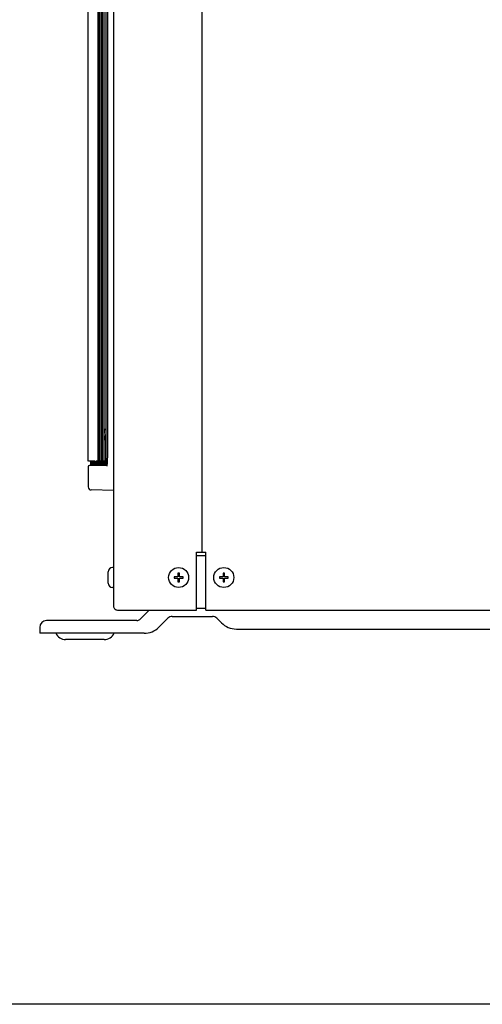
# Model space of a CAD drawing. Units: millimetres. Extents: x 1703.1 to 1721.2, y 1229.1 to 1241.2.
# Drawn here: x 1707.5 to 1707.7, y 1238.3 to 1238.8 of the extents above; entities that cross this region are included whole.
import ezdxf

# ---------------------------------------------------------------- set-up
doc = ezdxf.new("R2010")
doc.units = ezdxf.units.MM
doc.layers.add('TS - BLOCOS', color=50, linetype='Continuous')

# ---------------------------------------------------------------- blocks, each defined once
blk = doc.blocks.new('Cond 18-36 Kbtu Carrier lateral')
at = {"color": 2}
for p, q in [((-0.1649999999999636, 0.2860250000003361), (-0.1649999999999636, -0.3115249999996195)), ((-0.1630499999999699, -0.3134749999999258), (-0.1254999999999598, -0.3134749999999258)), ((-0.1210499999999683, -0.3134749999999258), (0.0795500000000402, -0.3134749999999258))]:
    blk.add_line(p, q, dxfattribs=at)
at = {"color": 1}
for p, q in [((-0.1230499999999495, 0.2860250000003361), (-0.1230499999999495, -0.2860249999998814)), ((-0.122999999999962, 0.2860250000003361), (-0.122999999999962, -0.2860249999998814))]:
    blk.add_line(p, q, dxfattribs=at)
for p, q in [((-0.1769194395003524, -0.2427542083914886), (-0.1769194395003524, 0.2446042083920474)), ((-0.1721415424507597, -0.2427542083914886), (-0.1721415424507597, 0.2446042083920474)), ((-0.1715118649919702, -0.2427542083914886), (-0.1715118649919702, 0.2446042083920474)), ((-0.1708437299523666, -0.2427542083914886), (-0.1708437299523666, 0.2446042083920474)), ((-0.1701371140816548, -0.2427542083914886), (-0.1701371140816548, 0.2446042083920474)), ((-0.1693919927688512, -0.2427542083914886), (-0.1693919927688512, 0.2446042083920474)), ((-0.1678491939626667, 0.241425000000163), (-0.1678491939626667, -0.2395750001273882)), ((-0.1692933855666467, -0.230072320992349), (-0.1692933855657657, 0.231927371236452)), ((-0.1686081804318462, 0.2319217867398038), (-0.1686083400385598, -0.2427542083914886)), ((-0.1767175824716674, -0.2427542083914886), (-0.1768217630757647, -0.2427542083914886)), ((-0.1765806531573446, -0.2427542083914886), (-0.1766858014596551, -0.2427542083914886)), ((-0.1764054408315587, -0.2427542083914886), (-0.1765115499327692, -0.2427542083914886)), ((-0.1760812161640501, -0.2427542083914886), (-0.1762990024498663, -0.2427542083914886)), ((-0.1757968333137683, -0.2427542083914886), (-0.1760481516393497, -0.2427542083914886)), ((-0.1759121730307527, -0.2427542083914886), (-0.1759121730307527, -0.2446798962901084)), ((-0.1758110410984557, -0.2427542083914886), (-0.1758110410984557, -0.2446798964328991)), ((-0.1754741415084595, -0.2427542083914886), (-0.1757589888014479, -0.2427542083914886)), ((-0.1756716300815526, -0.2427542083914886), (-0.1756716300815526, -0.2446798966889219)), ((-0.175493935128145, -0.2427542083914886), (-0.175493935128145, -0.2446798971145654)), ((-0.1751131295874586, -0.2427542083914886), (-0.1754315039071628, -0.2427542083914886)), ((-0.1752779500606607, -0.2427542083914886), (-0.1752779500606607, -0.244679897781225)), ((-0.1751050010485642, -0.2427542083914886), (-0.1751050010485642, -0.2446798984342422)), ((-0.1747137850576621, -0.2427542083914886), (-0.1750656855959676, -0.2427542083914886)), ((-0.1750236673739494, -0.2427542083914886), (-0.1750236673739494, -0.2446798987775765)), ((-0.1748240561534544, -0.2427542083914886), (-0.1748240561534544, -0.2446798997193582)), ((-0.17473107823497, -0.2427542083914886), (-0.17473107823497, -0.2446799002059379)), ((-0.1742760940911694, -0.2427542083914886), (-0.1746615211745564, -0.2427542083914886)), ((-0.1745047983004611, -0.2427542083914886), (-0.1745047983004611, -0.244679901517884)), ((-0.1744001724801478, -0.2427542083914886), (-0.1744001724801478, -0.2446799021854531)), ((-0.1738000415231511, -0.2427542083914886), (-0.1742189966139449, -0.2427542083914886)), ((-0.1741472164544575, -0.2427542083914886), (-0.1741472164544575, -0.2446799039589678)), ((-0.1740309386147487, -0.2427542083914886), (-0.1740309386147487, -0.2446799048502726)), ((-0.1737512982474527, -0.2427542083914886), (-0.1737512982474527, -0.2446799071885835)), ((-0.1736245488309578, -0.2427542083914886), (-0.1737380965475666, -0.2427542083914886)), ((-0.1736233638097531, -0.2427542083914886), (-0.1736233638097531, -0.2446799083504629)), ((-0.1733170299763458, -0.2427542083914886), (-0.1733170299763458, -0.2446799113668021)), ((-0.1728230518948521, -0.2427542083914886), (-0.1732188042680605, -0.2427542083914886)), ((-0.1731774339005483, -0.2427542083914886), (-0.1731774339005483, -0.2446799128515522)), ((-0.1728443966005671, -0.2427542083914886), (-0.1728443966005671, -0.24467991667143)), ((-0.1726931333841719, -0.2427542083914886), (-0.1726931333841719, -0.2446799185354394)), ((-0.1721415424507597, -0.2427542083914886), (-0.1726611017250548, -0.2427542083914886)), ((-0.1723333817395485, -0.2427542083914886), (-0.1723333817395485, -0.2446799232939156)), ((-0.1721704454160715, -0.2427542083914886), (-0.1721704454160715, -0.2446799255994847)), ((-0.1721400787568541, -0.2427542083914886), (-0.1721405268855563, -0.2427542083914886)), ((-0.1715118649919702, -0.2427542083914886), (-0.1720649695214718, -0.2427542083914886)), ((-0.1717839676695689, -0.2427542083914886), (-0.1717839676695689, -0.2446799314434429)), ((-0.1716093518080584, -0.2427542083914886), (-0.1716093518080584, -0.2446799342569648)), ((-0.1715102115968534, -0.2427542083914886), (-0.1715107985097575, -0.2427542083914886)), ((-0.1708437299523666, -0.2427542083914886), (-0.1714303869101457, -0.2427542083914886)), ((-0.1711961353211677, -0.2427542083914886), (-0.1711961353211677, -0.2446799413437475)), ((-0.1710098330245557, -0.2427542083914886), (-0.1710098330245557, -0.2446799447366175)), ((-0.1708418752701562, -0.2427542083914886), (-0.1708426139765606, -0.2427542083914886)), ((-0.1701371140816548, -0.2427542083914886), (-0.1707573317906679, -0.2427542083914886)), ((-0.1705698642753646, -0.2427542083914886), (-0.1705698642753646, -0.2446799532358455)), ((-0.1703718681794442, -0.2427542083914886), (-0.1703718681794442, -0.2446799572840064)), ((-0.1701350465191638, -0.2427542083914886), (-0.170135950020466, -0.2427542083914886)), ((-0.1693919927688512, -0.2427542083914886), (-0.1700457807049531, -0.2427542083914886)), ((-0.1699051327604479, -0.2427542083914886), (-0.1699051327604479, -0.2446799673757596)), ((-0.1696954350321676, -0.2427542083914886), (-0.1696954350321676, -0.2446799721606112)), ((-0.1693427769538687, -0.2427542083914886), (-0.1693907820155687, -0.2427542083914886)), ((-0.1686083400385598, -0.2427542083914886), (-0.1692957088336584, -0.2427542083914886)), ((-0.1692019176477686, -0.2427542083914886), (-0.1692019176477686, -0.2446799840358835)), ((-0.1689805099839532, -0.2427542083914886), (-0.1689805099839532, -0.2446799896433731)), ((-0.1686058119065592, -0.2427542083914886), (-0.168607083971267, -0.2427542083914886)), ((-0.1679205993031587, -0.2427542083914886), (-0.1685070899914649, -0.2427542083914886)), ((-0.1684601944481585, -0.2427542083914886), (-0.1684601944481585, -0.2446800035049819)), ((-0.1682270680739464, -0.2427542083914886), (-0.1682270680739464, -0.2446800100265136)), ((-0.1769999999999641, -0.2454430078964833), (-0.1769999999999641, -0.2549264035383203)), ((-0.1679708207544479, -0.2447430078964317), (-0.1762999999999693, -0.2447430078964317)), ((-0.1649999999999636, -0.2566099101295549), (-0.1755261786095446, -0.2564261749985235)), ((-0.1254999999999598, -0.2860249999998814), (-0.1230499999999495, -0.2860249999998814)), ((-0.1254999999999598, -0.3134749999999258), (-0.1254999999999598, -0.2860249999998814)), ((-0.1254999999999598, -0.2875249999997322), (-0.1210499999999683, -0.2875249999997322)), ((-0.122999999999962, -0.2860249999998814), (-0.1210499999999683, -0.2860249999998814)), ((-0.1210499999999683, -0.3134749999999258), (-0.1210499999999683, -0.2860249999998814)), ((-0.1649999999999636, -0.2932749999995394), (-0.1654149999999674, -0.2932749999995394)), ((-0.1674149999999486, -0.3007749999997031), (-0.1674149999999486, -0.2952749999999469)), ((-0.1343699999999615, -0.2976549999998497), (-0.1361124999999674, -0.2976549999998497)), ((-0.1361124999999674, -0.2976549999998497), (-0.1361124999999674, -0.2983949999998003)), ((-0.1361124999999674, -0.2983949999998003), (-0.1343699999999615, -0.2983949999998003)), ((-0.133629999999954, -0.2959124999997584), (-0.1343699999999615, -0.2959124999997584)), ((-0.1343699999999615, -0.2959124999997584), (-0.1343699999999615, -0.2976549999998497)), ((-0.1343699999999615, -0.2983949999998003), (-0.1343699999999615, -0.3001374999998916)), ((-0.133629999999954, -0.2976549999998497), (-0.133629999999954, -0.2959124999997584)), ((-0.131887499999948, -0.2976549999998497), (-0.133629999999954, -0.2976549999998497)), ((-0.133629999999954, -0.2983949999998003), (-0.131887499999948, -0.2983949999998003)), ((-0.133629999999954, -0.3001374999998916), (-0.133629999999954, -0.2983949999998003)), ((-0.131887499999948, -0.2983949999998003), (-0.131887499999948, -0.2976549999998497)), ((-0.1129199999999457, -0.2976549999998497), (-0.1146624999999517, -0.2976549999998497)), ((-0.1146624999999517, -0.2976549999998497), (-0.1146624999999517, -0.2983949999998003)), ((-0.1146624999999517, -0.2983949999998003), (-0.1129199999999457, -0.2983949999998003)), ((-0.1121799999999666, -0.2959124999997584), (-0.1129199999999457, -0.2959124999997584)), ((-0.1129199999999457, -0.2959124999997584), (-0.1129199999999457, -0.2976549999998497)), ((-0.1129199999999457, -0.2983949999998003), (-0.1129199999999457, -0.3001374999998916)), ((-0.1121799999999666, -0.2976549999998497), (-0.1121799999999666, -0.2959124999997584)), ((-0.1104374999999607, -0.2976549999998497), (-0.1121799999999666, -0.2976549999998497)), ((-0.1121799999999666, -0.2983949999998003), (-0.1104374999999607, -0.2983949999998003)), ((-0.1121799999999666, -0.3001374999998916), (-0.1121799999999666, -0.2983949999998003)), ((-0.1104374999999607, -0.2983949999998003), (-0.1104374999999607, -0.2976549999998497)), ((-0.1649999999999636, -0.3027749999996558), (-0.1654149999999674, -0.3027749999996558)), ((-0.1343699999999615, -0.3001374999998916), (-0.133629999999954, -0.3001374999998916)), ((-0.1129199999999457, -0.3001374999998916), (-0.1121799999999666, -0.3001374999998916)), ((-0.1479499999999518, -0.3134749999999258), (-0.1524142135623663, -0.3179392135621129)), ((-0.1254999999999598, -0.3125249999998232), (-0.1210499999999683, -0.3125249999998232)), ((-0.1433431457504639, -0.3215960678116971), (-0.139150757595047, -0.3174036796563087)), ((-0.1370294372514707, -0.3165249999997286), (-0.117970562748468, -0.3165249999997286)), ((-0.1158492424048632, -0.3174036796563087), (-0.1136568542494558, -0.3195960678117444)), ((-0.1999999999999602, -0.3217749999998887), (-0.1999999999999602, -0.3245249999995394)), ((-0.1538284271247505, -0.3185249999996813), (-0.1967499999999518, -0.3185249999996813)), ((-0.106585786437563, -0.3225249999995867), (0.1065857864376483, -0.3225249999995867)), ((-0.1504142135623567, -0.3245249999995394), (-0.1999999999999602, -0.3245249999995394)), ((-0.1693433618383722, -0.3275249999996959), (-0.1876566381615703, -0.3275249999996959))]:
    blk.add_line(p, q)
for points in [[(-0.1678491984062589, -0.239575000154673), (-0.1678502501646619, -0.2399885608651857), (-0.1678593288811498, -0.2408272915567977), (-0.1678768820621599, -0.2416228301967749), (-0.1679019031186613, -0.2423587777143439), (-0.1679332564477534, -0.2430219113166459), (-0.1679695058098503, -0.2436020794452816), (-0.1680092394802557, -0.2440923845915677)], [(-0.1680092394802557, -0.2440923845915677), (-0.1680506474154697, -0.2444890888823466), (-0.168091772105754, -0.2447898522359537), (-0.1681289713457659, -0.2449924670972905), (-0.1681368080182608, -0.2450266397463565)]]:
    blk.add_lwpolyline(points)
for centre in [(-0.1339999999999577, -0.2980249999995976), (-0.1125499999999704, -0.2980249999995976)]:
    blk.add_circle(centre, 0.00475)
for centre, radius, start, end in [((-0.1762999999999693, -0.2454430078964833), 0.0007, 90, 180), ((-0.1754999999999711, -0.2549264034555563), 0.0015, 180, 269.0000000000487), ((-0.1654149999999674, -0.2952749999999469), 0.002, 90, 180), ((-0.1654149999999674, -0.3007749999997031), 0.002, 180, 270), ((-0.1538284271247505, -0.3165249999997286), 0.002, 270, 314.9999999999954), ((-0.1370294372514707, -0.319524999999885), 0.003, 90, 134.9999999999954), ((-0.117970562748468, -0.319524999999885), 0.003, 45.0000000000046, 90), ((-0.1967499999999518, -0.3217749999998887), 0.00325, 90, 180), ((-0.1504142135623567, -0.3145249999997759), 0.01, 270, 314.9999999999954), ((-0.106585786437563, -0.3125249999998232), 0.01, 225.0000000000046, 270), ((-0.1876566381615703, -0.3222749999995358), 0.00525, 205.5010337177852, 270), ((-0.1693433618383722, -0.3222749999995358), 0.00525, 270, 334.4989657337342)]:
    blk.add_arc(centre, radius, start, end)
at = {"color": 2}
blk.add_arc((-0.1630499999999699, -0.3115249999996195), 0.00195, 180, 270.0000006464923, dxfattribs=at)
for points, start_tangent, end_tangent in [([(-0.1692898555809563, -0.2295183385517703), (-0.1692741865005587, -0.2289925913869411), (-0.1692339295989598, -0.2285132172055455), (-0.16915300992477, -0.2280898216231435)], (0.01464056510190453, 0.9998928211830992), (0.2629612087368523, 0.9648064068504385)), ([(-0.16915300992477, -0.2280898216231435), (-0.1690109024541471, -0.2277272728874777), (-0.1687855789782589, -0.227447234000465), (-0.1686148933709717, -0.2273404192187627)], (0.2629612087375026, 0.9648064068502611), (0.911187355513895, 0.411992236761319)), ([(-0.1692957088336584, -0.2427542083914886), (-0.1692946467720446, -0.2364132646921462), (-0.169293390072653, -0.2303729848167677)], (0, 1), (2.969717753747035e-05, 0.999999999559039)), ([(-0.1692924657385504, -0.2303814071938177), (-0.1692933855666467, -0.230072320992349)], (-0.006607038918890497, 0.9999781732801595), (5.285209008434993e-05, 0.9999999986033284)), ([(-0.169293390072653, -0.2303729848167677), (-0.1692933855666467, -0.230072320992349)], (2.969728742302034e-05, 0.9999999995590357), (0, 1)), ([(-0.1692933855666467, -0.230072320992349), (-0.1692898555809563, -0.2295183385517703)], (5.285222679950297e-05, 0.9999999986033212), (0.01464056512917055, 0.9998928211826998)), ([(-0.1691563763654642, -0.232047699460054), (-0.1692346766753587, -0.2316308925269368), (-0.1692741977200569, -0.2311571864479447), (-0.1692898477787708, -0.230632191274708), (-0.1692924657385504, -0.2303814071938177)], (-0.2575214999846241, 0.9662725687121979), (-0.006607038813621451, 0.9999781732808548)), ([(-0.1686153597875659, -0.2328093265764437), (-0.1687963734582638, -0.2326936403528634), (-0.1690190773438474, -0.2324076780805626), (-0.1691563763654642, -0.232047699460054)], (-0.9106706848095258, 0.4131330340562822), (-0.2575214999271622, 0.9662725687275121)), ([(-0.1686081788678564, -0.2303731102829261), (-0.1686081804312494, -0.2300776269967173)], (-1.062192057290165e-05, 0.9999999999435875), (0, 1)), ([(-0.1686063619816593, -0.2395751416202074), (-0.1686073503168473, -0.236415917694103), (-0.1686081788678564, -0.2303731102829261)], (-0.0002944465666031008, 0.9999999566506089), (-1.062183930797801e-05, 0.9999999999435883)), ([(-0.1686058119065592, -0.2427542083914886), (-0.1686063619816593, -0.2395751416202074)], (0, 1), (-0.0002944465594912496, 0.9999999566506108)), ([(-0.1758110410984557, -0.2446798964328991), (-0.1757181611339718, -0.2446766603625292)], (0.9993935865307592, 0.03482038485120433), (0.9993935924173132, 0.03482021589848868)), ([(-0.175493935128145, -0.2446798971145654), (-0.1752782111929605, -0.2446723918933458)], (0.9993953402288853, 0.03477001479422585), (0.9993953530421226, 0.03476964650109997)), ([(-0.1752779500606607, -0.244679897781225), (-0.1750239743709585, -0.2446710681670083)], (0.9993962164183048, 0.03474482132313978), (0.9993962311790937, 0.03474439674283575)), ([(-0.1750236673739494, -0.2446798987775765), (-0.174824296801745, -0.2446729725666046)], (0.9993970922188948, 0.03471962074127428), (0.9993971041827576, 0.03471927636225027)), ([(-0.17473107823497, -0.2446799002059379), (-0.174505070712371, -0.2446720543298397)], (0.9993979676737481, 0.03469441179184371), (0.9993979810442677, 0.03469402664208499)), ([(-0.1744001724801478, -0.2446799021854531), (-0.1741475205488712, -0.2446711377342581)], (0.9993988428263496, 0.03466919320309366), (0.9993988575636907, 0.03466876837140341)), ([(-0.1740309386147487, -0.2446799048502726), (-0.1737516339445619, -0.244670222885361)], (0.9993997177108999, 0.03464396396739228), (0.9993997337735616, 0.03464350059295935)), ([(-0.1736233638097531, -0.2446799083504629), (-0.1733173971978488, -0.2446693099054755)], (0.9994005923670123, 0.0346187229178834), (0.9994006097120407, 0.03461822218429433)), ([(-0.1731774339005483, -0.2446799128515522), (-0.1728447952693557, -0.2446683989314806)], (0.9994014668492734, 0.03459346845172916), (0.9994014854126972, 0.03459293215231346)), ([(-0.1726931333841719, -0.2446799185354394), (-0.1723338117800495, -0.2446674901166261)], (0.9994023411728371, 0.03456820010142457), (0.9994023609329746, 0.03456762881073264)), ([(-0.1721704454160715, -0.2446799255994847), (-0.1717844290075448, -0.2446665836309876)], (0.9994032153992142, 0.03454291605686841), (0.9994032363029517, 0.03454231126006029)), ([(-0.1716093518080584, -0.2446799342569648), (-0.1711966278836599, -0.2446656796596471)], (0.9994040895562593, 0.03451761547709765), (0.9994041115601118, 0.03451697838374145)), ([(-0.1710098330245557, -0.2446799447366175), (-0.1705703879907503, -0.2446647784040579)], (0.9994049636854431, 0.03449229712412023), (0.9994049867537557, 0.0344916287195283)), ([(-0.1703718681794442, -0.2446799572840064), (-0.1699056875583551, -0.2446638800824985)], (0.9994058378330044, 0.03446695961802729), (0.9994058619132342, 0.03446626137928908)), ([(-0.1696954350321676, -0.2446799721606112), (-0.1692025034593598, -0.2446629849282544)], (0.9994067120269006, 0.0344416021053029), (0.9994067370752442, 0.03444087525911227)), ([(-0.1689805099839532, -0.2446799896433731), (-0.168460811205648, -0.2446620931914367)], (0.9994075863150251, 0.03441622315094547), (0.9994076122941612, 0.03441546873839515)), ([(-0.1682270680739464, -0.2446800100265136), (-0.1680760423127481, -0.2446748130737433)], (0.9994084607356372, 0.03439082159566294), (0.9994084701855496, 0.03439054697703372))]:
    blk.add_spline(points, degree=3, dxfattribs=dict(start_tangent=start_tangent, end_tangent=end_tangent))

msp = doc.modelspace()

# ---------------------------------------------------------------- linework, layer by layer
at = {"layer": 'TS - BLOCOS', "color": 2}
msp.add_lwpolyline([(1703.122709751142, 1241.215977796709), (1708.898091937598, 1241.215977796709), (1708.898091937598, 1238.337895325598), (1703.122709751142, 1238.337895325598)], close=True, dxfattribs=at)

# ---------------------------------------------------------------- block references
at = {"layer": 'TS - BLOCOS', "color": 1}
msp.add_blockref('Cond 18-36 Kbtu Carrier lateral', (1707.677820586181, 1238.838773969361), dxfattribs=at)

doc.saveas('drawing.dxf')
